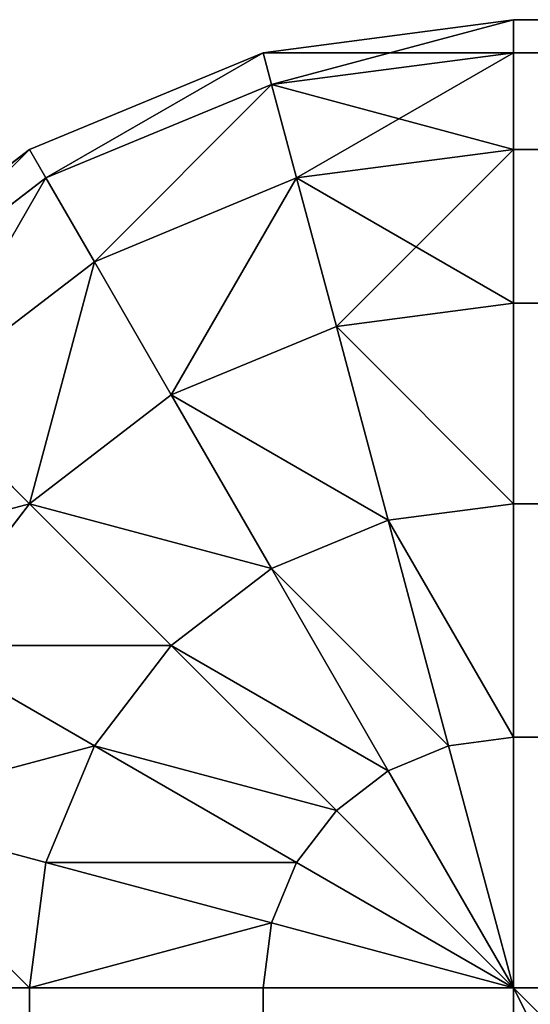
# Model space of a CAD drawing. Extents: x -11752 to -353, y -4855 to 2756.
# Drawn here: x -10037 to -10032, y 2546 to 2556 of the extents above; entities that cross this region are included whole.
import ezdxf

# ---------------------------------------------------------------- set-up
doc = ezdxf.new("R2010")
doc.units = 0
doc.header["$LTSCALE"] = 25.4
doc.layers.get('0').update_dxf_attribs({"color": 13, "linetype": 'CONTINUOUS'})

# ---------------------------------------------------------------- blocks, each defined once
blk = doc.blocks.new('GROUP_17')
at = {"color": 23}
for p, q in [((2190, 1105, 1088.66), (2190, 1107.071, 1087.071)), ((2190, 1105, 1.34), (2190, 1107.071, 2.929)), ((2190, 1105, 1088.66), (2190, 1107.071, 1087.071)), ((2190, 1105, 1.34), (2190, 1107.071, 2.929)), ((2197.071, 1107.071, 1080), (2198.66, 1105, 1080)), ((2197.071, 1107.071, 10), (2198.66, 1105, 10)), ((2197.071, 1107.071, 1080), (2198.66, 1105, 1080)), ((2197.071, 1107.071, 10), (2198.66, 1105, 10)), ((2191.83, 1106.83, 1087.071), (2191.294, 1104.83, 1088.66)), ((2191.83, 1106.83, 1087.071), (2191.294, 1104.83, 1088.66)), ((2191.83, 1106.83, 2.929), (2191.294, 1104.83, 1.34)), ((2191.83, 1106.83, 2.929), (2191.294, 1104.83, 1.34)), ((2196.83, 1106.83, 1082.588), (2198.365, 1104.83, 1082.588)), ((2196.83, 1106.83, 1082.588), (2198.365, 1104.83, 1082.588)), ((2196.83, 1106.83, 7.412), (2198.365, 1104.83, 7.412)), ((2196.83, 1106.83, 7.412), (2198.365, 1104.83, 7.412)), ((2193.536, 1106.124, 1087.071), (2192.5, 1104.33, 1088.66)), ((2193.536, 1106.124, 1087.071), (2192.5, 1104.33, 1088.66)), ((2193.536, 1106.124, 2.929), (2192.5, 1104.33, 1.34)), ((2193.536, 1106.124, 2.929), (2192.5, 1104.33, 1.34)), ((2193.536, 1106.124, 1087.071), (2195, 1105, 1087.071)), ((2193.536, 1106.124, 1087.071), (2195, 1105, 1087.071)), ((2193.536, 1106.124, 2.929), (2195, 1105, 2.929)), ((2193.536, 1106.124, 2.929), (2195, 1105, 2.929)), ((2196.124, 1106.124, 1085), (2195, 1105, 1087.071)), ((2196.124, 1106.124, 1085), (2195, 1105, 1087.071)), ((2196.124, 1106.124, 5), (2195, 1105, 2.929)), ((2196.124, 1106.124, 5), (2195, 1105, 2.929)), ((2196.124, 1106.124, 1085), (2197.5, 1104.33, 1085)), ((2196.124, 1106.124, 1085), (2197.5, 1104.33, 1085)), ((2196.124, 1106.124, 5), (2197.5, 1104.33, 5)), ((2196.124, 1106.124, 5), (2197.5, 1104.33, 5)), ((2190, 1105, 1088.66), (10, 1105, 1088.66)), ((2190, 1105, 1088.66), (10, 1105, 1088.66)), ((2190, 1105, 1.34), (10, 1105, 1.34)), ((2190, 1105, 1.34), (10, 1105, 1.34)), ((2190, 1102.588, 1089.659), (2190, 1105, 1088.66)), ((2190, 1102.588, 0.341), (2190, 1105, 1.34)), ((2190, 1102.588, 1089.659), (2190, 1105, 1088.66)), ((2190, 1105, 1088.66), (2191.294, 1104.83, 1088.66)), ((2190, 1105, 1088.66), (2191.294, 1104.83, 1088.66)), ((2190, 1102.588, 0.341), (2190, 1105, 1.34)), ((2190, 1105, 1.34), (2191.294, 1104.83, 1.34)), ((2190, 1105, 1.34), (2191.294, 1104.83, 1.34)), ((2195, 1105, 1087.071), (2193.536, 1103.536, 1088.66)), ((2195, 1105, 1087.071), (2193.536, 1103.536, 1088.66)), ((2195, 1105, 2.929), (2193.536, 1103.536, 1.34)), ((2195, 1105, 2.929), (2193.536, 1103.536, 1.34)), ((2195, 1105, 1087.071), (2196.124, 1103.536, 1087.071)), ((2195, 1105, 1087.071), (2196.124, 1103.536, 1087.071)), ((2195, 1105, 2.929), (2196.124, 1103.536, 2.929)), ((2195, 1105, 2.929), (2196.124, 1103.536, 2.929)), ((2198.66, 1105, 1080), (2198.365, 1104.83, 1082.588)), ((2198.66, 1105, 1080), (2198.365, 1104.83, 1082.588)), ((2198.66, 1105, 10), (2198.365, 1104.83, 7.412)), ((2198.66, 1105, 10), (2198.365, 1104.83, 7.412)), ((2198.66, 1105, 1080), (2198.66, 1105, 10)), ((2198.66, 1105, 1080), (2199.659, 1102.588, 1080)), ((2198.66, 1105, 10), (2199.659, 1102.588, 10)), ((2198.66, 1105, 1080), (2198.66, 1105, 10)), ((2198.66, 1105, 1080), (2199.659, 1102.588, 1080)), ((2198.66, 1105, 10), (2199.659, 1102.588, 10)), ((2191.294, 1104.83, 1088.66), (2190.67, 1102.5, 1089.659)), ((2191.294, 1104.83, 1088.66), (2190.67, 1102.5, 1089.659)), ((2191.294, 1104.83, 1.34), (2190.67, 1102.5, 0.341)), ((2191.294, 1104.83, 1.34), (2190.67, 1102.5, 0.341)), ((2191.294, 1104.83, 1088.66), (2192.5, 1104.33, 1088.66)), ((2191.294, 1104.83, 1088.66), (2192.5, 1104.33, 1088.66)), ((2191.294, 1104.83, 1.34), (2192.5, 1104.33, 1.34)), ((2191.294, 1104.83, 1.34), (2192.5, 1104.33, 1.34)), ((2198.365, 1104.83, 1082.588), (2197.5, 1104.33, 1085)), ((2198.365, 1104.83, 1082.588), (2197.5, 1104.33, 1085)), ((2198.365, 1104.83, 7.412), (2197.5, 1104.33, 5)), ((2198.365, 1104.83, 7.412), (2197.5, 1104.33, 5)), ((2198.365, 1104.83, 1082.588), (2199.33, 1102.5, 1082.588)), ((2198.365, 1104.83, 1082.588), (2199.33, 1102.5, 1082.588)), ((2198.365, 1104.83, 7.412), (2199.33, 1102.5, 7.412)), ((2198.365, 1104.83, 7.412), (2199.33, 1102.5, 7.412)), ((2192.5, 1104.33, 1088.66), (2191.294, 1102.241, 1089.659)), ((2192.5, 1104.33, 1088.66), (2191.294, 1102.241, 1089.659)), ((2192.5, 1104.33, 1.34), (2191.294, 1102.241, 0.341)), ((2192.5, 1104.33, 1.34), (2191.294, 1102.241, 0.341)), ((2192.5, 1104.33, 1088.66), (2193.536, 1103.536, 1088.66)), ((2192.5, 1104.33, 1088.66), (2193.536, 1103.536, 1088.66)), ((2192.5, 1104.33, 1.34), (2193.536, 1103.536, 1.34)), ((2192.5, 1104.33, 1.34), (2193.536, 1103.536, 1.34)), ((2197.5, 1104.33, 1085), (2196.124, 1103.536, 1087.071)), ((2197.5, 1104.33, 1085), (2196.124, 1103.536, 1087.071)), ((2197.5, 1104.33, 5), (2196.124, 1103.536, 2.929)), ((2197.5, 1104.33, 5), (2196.124, 1103.536, 2.929)), ((2197.5, 1104.33, 1085), (2198.365, 1102.241, 1085)), ((2197.5, 1104.33, 1085), (2198.365, 1102.241, 1085)), ((2197.5, 1104.33, 5), (2198.365, 1102.241, 5)), ((2197.5, 1104.33, 5), (2198.365, 1102.241, 5)), ((2193.536, 1103.536, 1088.66), (2191.83, 1101.83, 1089.659)), ((2193.536, 1103.536, 1088.66), (2191.83, 1101.83, 1089.659)), ((2193.536, 1103.536, 1.34), (2191.83, 1101.83, 0.341)), ((2193.536, 1103.536, 1.34), (2191.83, 1101.83, 0.341)), ((2193.536, 1103.536, 1088.66), (2194.33, 1102.5, 1088.66)), ((2193.536, 1103.536, 1088.66), (2194.33, 1102.5, 1088.66)), ((2193.536, 1103.536, 1.34), (2194.33, 1102.5, 1.34)), ((2193.536, 1103.536, 1.34), (2194.33, 1102.5, 1.34)), ((2196.124, 1103.536, 1087.071), (2194.33, 1102.5, 1088.66)), ((2196.124, 1103.536, 1087.071), (2194.33, 1102.5, 1088.66)), ((2196.124, 1103.536, 2.929), (2194.33, 1102.5, 1.34)), ((2196.124, 1103.536, 2.929), (2194.33, 1102.5, 1.34)), ((2196.124, 1103.536, 1087.071), (2196.83, 1101.83, 1087.071)), ((2196.124, 1103.536, 1087.071), (2196.83, 1101.83, 1087.071)), ((2196.124, 1103.536, 2.929), (2196.83, 1101.83, 2.929)), ((2196.124, 1103.536, 2.929), (2196.83, 1101.83, 2.929)), ((2190, 1102.588, 0.341), (10, 1102.588, 0.341)), ((2190, 1102.588, 1089.659), (10, 1102.588, 1089.659)), ((2190, 1102.588, 1089.659), (10, 1102.588, 1089.659)), ((2190, 1102.588, 0.341), (10, 1102.588, 0.341)), ((2190, 1100), (2190, 1102.588, 0.341)), ((2190, 1100, 1090), (2190, 1102.588, 1089.659)), ((2190, 1100, 1090), (2190, 1102.588, 1089.659)), ((2190, 1102.588, 1089.659), (2190.67, 1102.5, 1089.659)), ((2190, 1102.588, 1089.659), (2190.67, 1102.5, 1089.659)), ((2190, 1100), (2190, 1102.588, 0.341)), ((2190, 1102.588, 0.341), (2190.67, 1102.5, 0.341)), ((2190, 1102.588, 0.341), (2190.67, 1102.5, 0.341)), ((2199.659, 1102.588, 1080), (2199.33, 1102.5, 1082.588)), ((2199.659, 1102.588, 1080), (2199.33, 1102.5, 1082.588)), ((2199.659, 1102.588, 10), (2199.33, 1102.5, 7.412)), ((2199.659, 1102.588, 10), (2199.33, 1102.5, 7.412)), ((2199.659, 1102.588, 1080), (2199.659, 1102.588, 10)), ((2199.659, 1102.588, 1080), (2200, 1100, 1080)), ((2199.659, 1102.588, 10), (2200, 1100, 10)), ((2199.659, 1102.588, 1080), (2199.659, 1102.588, 10)), ((2199.659, 1102.588, 1080), (2200, 1100, 1080)), ((2199.659, 1102.588, 10), (2200, 1100, 10)), ((2190.67, 1102.5, 1089.659), (2190, 1100, 1090)), ((2190.67, 1102.5, 1089.659), (2190, 1100, 1090)), ((2190.67, 1102.5, 0.341), (2190, 1100)), ((2190.67, 1102.5, 0.341), (2190, 1100)), ((2190.67, 1102.5, 1089.659), (2191.294, 1102.241, 1089.659)), ((2190.67, 1102.5, 1089.659), (2191.294, 1102.241, 1089.659)), ((2190.67, 1102.5, 0.341), (2191.294, 1102.241, 0.341)), ((2190.67, 1102.5, 0.341), (2191.294, 1102.241, 0.341)), ((2194.33, 1102.5, 1088.66), (2192.241, 1101.294, 1089.659)), ((2194.33, 1102.5, 1088.66), (2192.241, 1101.294, 1089.659)), ((2194.33, 1102.5, 1.34), (2192.241, 1101.294, 0.341)), ((2194.33, 1102.5, 1.34), (2192.241, 1101.294, 0.341)), ((2194.33, 1102.5, 1088.66), (2194.83, 1101.294, 1088.66)), ((2194.33, 1102.5, 1088.66), (2194.83, 1101.294, 1088.66)), ((2194.33, 1102.5, 1.34), (2194.83, 1101.294, 1.34)), ((2194.33, 1102.5, 1.34), (2194.83, 1101.294, 1.34)), ((2199.33, 1102.5, 1082.588), (2198.365, 1102.241, 1085)), ((2199.33, 1102.5, 1082.588), (2198.365, 1102.241, 1085)), ((2199.33, 1102.5, 7.412), (2198.365, 1102.241, 5)), ((2199.33, 1102.5, 7.412), (2198.365, 1102.241, 5)), ((2199.33, 1102.5, 1082.588), (2199.659, 1100, 1082.588)), ((2199.33, 1102.5, 1082.588), (2199.659, 1100, 1082.588)), ((2199.33, 1102.5, 7.412), (2199.659, 1100, 7.412)), ((2199.33, 1102.5, 7.412), (2199.659, 1100, 7.412)), ((2191.294, 1102.241, 1089.659), (2190, 1100, 1090)), ((2191.294, 1102.241, 1089.659), (2190, 1100, 1090)), ((2191.294, 1102.241, 0.341), (2190, 1100)), ((2191.294, 1102.241, 0.341), (2190, 1100)), ((2191.294, 1102.241, 1089.659), (2191.83, 1101.83, 1089.659)), ((2191.294, 1102.241, 1089.659), (2191.83, 1101.83, 1089.659)), ((2191.294, 1102.241, 0.341), (2191.83, 1101.83, 0.341)), ((2191.294, 1102.241, 0.341), (2191.83, 1101.83, 0.341)), ((2198.365, 1102.241, 1085), (2196.83, 1101.83, 1087.071)), ((2198.365, 1102.241, 1085), (2196.83, 1101.83, 1087.071)), ((2198.365, 1102.241, 5), (2196.83, 1101.83, 2.929)), ((2198.365, 1102.241, 5), (2196.83, 1101.83, 2.929)), ((2198.365, 1102.241, 1085), (2198.66, 1100, 1085)), ((2198.365, 1102.241, 1085), (2198.66, 1100, 1085)), ((2198.365, 1102.241, 5), (2198.66, 1100, 5)), ((2198.365, 1102.241, 5), (2198.66, 1100, 5)), ((2191.83, 1101.83, 1089.659), (2190, 1100, 1090)), ((2191.83, 1101.83, 1089.659), (2190, 1100, 1090)), ((2191.83, 1101.83, 0.341), (2190, 1100)), ((2191.83, 1101.83, 0.341), (2190, 1100)), ((2191.83, 1101.83, 1089.659), (2192.241, 1101.294, 1089.659)), ((2191.83, 1101.83, 1089.659), (2192.241, 1101.294, 1089.659)), ((2191.83, 1101.83, 0.341), (2192.241, 1101.294, 0.341)), ((2191.83, 1101.83, 0.341), (2192.241, 1101.294, 0.341)), ((2196.83, 1101.83, 1087.071), (2194.83, 1101.294, 1088.66)), ((2196.83, 1101.83, 1087.071), (2194.83, 1101.294, 1088.66)), ((2196.83, 1101.83, 2.929), (2194.83, 1101.294, 1.34)), ((2196.83, 1101.83, 2.929), (2194.83, 1101.294, 1.34)), ((2196.83, 1101.83, 1087.071), (2197.071, 1100, 1087.071)), ((2196.83, 1101.83, 1087.071), (2197.071, 1100, 1087.071)), ((2196.83, 1101.83, 2.929), (2197.071, 1100, 2.929)), ((2196.83, 1101.83, 2.929), (2197.071, 1100, 2.929)), ((2192.241, 1101.294, 1089.659), (2190, 1100, 1090)), ((2192.241, 1101.294, 1089.659), (2190, 1100, 1090)), ((2192.241, 1101.294, 0.341), (2190, 1100)), ((2192.241, 1101.294, 0.341), (2190, 1100)), ((2192.241, 1101.294, 1089.659), (2192.5, 1100.67, 1089.659)), ((2192.241, 1101.294, 1089.659), (2192.5, 1100.67, 1089.659)), ((2192.241, 1101.294, 0.341), (2192.5, 1100.67, 0.341)), ((2192.241, 1101.294, 0.341), (2192.5, 1100.67, 0.341)), ((2194.83, 1101.294, 1088.66), (2192.5, 1100.67, 1089.659)), ((2194.83, 1101.294, 1088.66), (2192.5, 1100.67, 1089.659)), ((2194.83, 1101.294, 1.34), (2192.5, 1100.67, 0.341)), ((2194.83, 1101.294, 1.34), (2192.5, 1100.67, 0.341)), ((2194.83, 1101.294, 1088.66), (2195, 1100, 1088.66)), ((2194.83, 1101.294, 1088.66), (2195, 1100, 1088.66)), ((2194.83, 1101.294, 1.34), (2195, 1100, 1.34)), ((2194.83, 1101.294, 1.34), (2195, 1100, 1.34)), ((2192.5, 1100.67, 1089.659), (2190, 1100, 1090)), ((2192.5, 1100.67, 1089.659), (2190, 1100, 1090)), ((2192.5, 1100.67, 0.341), (2190, 1100)), ((2192.5, 1100.67, 0.341), (2190, 1100)), ((2192.5, 1100.67, 1089.659), (2192.588, 1100, 1089.659)), ((2192.5, 1100.67, 1089.659), (2192.588, 1100, 1089.659)), ((2192.5, 1100.67, 0.341), (2192.588, 1100, 0.341)), ((2192.5, 1100.67, 0.341), (2192.588, 1100, 0.341)), ((10, 1100, 1090), (2190, 1100, 1090)), ((10, 1100), (2190, 1100)), ((10, 1100), (2190, 1100)), ((10, 1100, 1090), (2190, 1100, 1090)), ((2190, 1100, 1090), (2190, 750, 1090)), ((2190, 10), (2190, 1100)), ((2190, 1100, 1090), (2190, 750, 1090)), ((2192.588, 1100, 1089.659), (2190, 1100, 1090)), ((2190, 10), (2190, 1100)), ((2192.588, 1100, 0.341), (2190, 1100)), ((2192.588, 1100, 1089.659), (2190, 1100, 1090)), ((2192.588, 1100, 0.341), (2190, 1100)), ((2192.588, 750, 1089.659), (2192.588, 1100, 1089.659)), ((2195, 1100, 1088.66), (2192.588, 1100, 1089.659)), ((2192.588, 750, 1089.659), (2192.588, 1100, 1089.659)), ((2192.588, 1100, 0.341), (2192.588, 10, 0.341)), ((2192.588, 1100, 0.341), (2192.588, 10, 0.341)), ((2195, 1100, 1.34), (2192.588, 1100, 0.341)), ((2195, 1100, 1088.66), (2192.588, 1100, 1089.659)), ((2195, 1100, 1.34), (2192.588, 1100, 0.341)), ((2195, 750, 1088.66), (2195, 1100, 1088.66)), ((2197.071, 1100, 1087.071), (2195, 1100, 1088.66)), ((2195, 750, 1088.66), (2195, 1100, 1088.66)), ((2195, 1100, 1.34), (2195, 10, 1.34)), ((2195, 1100, 1.34), (2195, 10, 1.34)), ((2197.071, 1100, 2.929), (2195, 1100, 1.34)), ((2197.071, 1100, 1087.071), (2195, 1100, 1088.66)), ((2197.071, 1100, 2.929), (2195, 1100, 1.34)), ((2197.071, 750, 1087.071), (2197.071, 1100, 1087.071)), ((2198.66, 1100, 1085), (2197.071, 1100, 1087.071)), ((2197.071, 750, 1087.071), (2197.071, 1100, 1087.071)), ((2197.071, 1100, 2.929), (2197.071, 10, 2.929)), ((2197.071, 1100, 2.929), (2197.071, 10, 2.929)), ((2198.66, 1100, 5), (2197.071, 1100, 2.929)), ((2198.66, 1100, 1085), (2197.071, 1100, 1087.071)), ((2198.66, 1100, 5), (2197.071, 1100, 2.929)), ((2198.66, 750, 1085), (2198.66, 1100, 1085)), ((2198.66, 750, 1085), (2198.66, 1100, 1085)), ((2199.659, 1100, 1082.588), (2198.66, 1100, 1085)), ((2198.66, 1100, 5), (2198.66, 10, 5)), ((2198.66, 1100, 5), (2198.66, 10, 5)), ((2199.659, 1100, 7.412), (2198.66, 1100, 5)), ((2199.659, 1100, 1082.588), (2198.66, 1100, 1085)), ((2199.659, 1100, 7.412), (2198.66, 1100, 5)), ((2199.659, 750, 1082.588), (2199.659, 1100, 1082.588)), ((2199.659, 750, 1082.588), (2199.659, 1100, 1082.588)), ((2200, 1100, 1080), (2199.659, 1100, 1082.588)), ((2199.659, 1100, 7.412), (2199.659, 10, 7.412)), ((2199.659, 1100, 7.412), (2199.659, 10, 7.412)), ((2200, 1100, 10), (2199.659, 1100, 7.412)), ((2200, 1100, 1080), (2199.659, 1100, 1082.588)), ((2200, 1100, 10), (2199.659, 1100, 7.412)), ((2200, 1100, 1080), (2200, 1100, 10)), ((2200, 750, 1080), (2200, 1100, 1080)), ((2200, 1100, 10), (2200, 10, 10)), ((2200, 1100, 1080), (2200, 1100, 10)), ((2200, 750, 1080), (2200, 1100, 1080)), ((2200, 1100, 10), (2200, 10, 10))]:
    blk.add_line(p, q, dxfattribs=at)
mesh = blk.add_polyface(dxfattribs=at)
corners = [(2193.536, 1106.124, 1087.071), (2196.124, 1106.124, 1085), (2194.33, 1107.5, 1085), (2195, 1105, 1087.071)]
mesh.append_faces([[corners[k] for k in face] for face in [(0, 1, 2), (1, 0, 3)]], dxfattribs={"vtx0": -1, "color": 23})
mesh = blk.add_polyface(dxfattribs=at)
corners = [(2194.33, 1107.5, 5), (2195, 1105, 2.929), (2193.536, 1106.124, 2.929), (2196.124, 1106.124, 5)]
mesh.append_faces([[corners[k] for k in face] for face in [(0, 1, 2), (1, 0, 3)]], dxfattribs={"vtx0": -1, "color": 23})
mesh = blk.add_polyface(dxfattribs=at)
corners = [(2190, 1105, 1088.66), (10, 1107.071, 1087.071), (10, 1105, 1088.66), (2190, 1107.071, 1087.071)]
mesh.append_faces([[corners[k] for k in face] for face in [(0, 1, 2), (1, 0, 3)]], dxfattribs={"vtx0": -1, "color": 23})
mesh = blk.add_polyface(dxfattribs=at)
corners = [(10, 1107.071, 2.929), (2190, 1105, 1.34), (10, 1105, 1.34), (2190, 1107.071, 2.929)]
mesh.append_faces([[corners[k] for k in face] for face in [(0, 1, 2), (1, 0, 3)]], dxfattribs={"vtx0": -1, "color": 23})
mesh = blk.add_polyface(dxfattribs=at)
corners = [(2190, 1105, 1088.66), (2191.83, 1106.83, 1087.071), (2190, 1107.071, 1087.071), (2191.294, 1104.83, 1088.66)]
mesh.append_faces([[corners[k] for k in face] for face in [(0, 1, 2), (1, 0, 3)]], dxfattribs={"vtx0": -1, "color": 23})
mesh = blk.add_polyface(dxfattribs=at)
corners = [(2191.83, 1106.83, 2.929), (2190, 1105, 1.34), (2190, 1107.071, 2.929), (2191.294, 1104.83, 1.34)]
mesh.append_faces([[corners[k] for k in face] for face in [(0, 1, 2), (1, 0, 3)]], dxfattribs={"vtx0": -1, "color": 23})
mesh = blk.add_polyface(dxfattribs=at)
corners = [(2198.66, 1105, 1080), (2196.83, 1106.83, 1082.588), (2198.365, 1104.83, 1082.588), (2197.071, 1107.071, 1080)]
mesh.append_faces([[corners[k] for k in face] for face in [(0, 1, 2), (1, 0, 3)]], dxfattribs={"vtx0": -1, "color": 23})
mesh = blk.add_polyface(dxfattribs=at)
corners = [(2196.83, 1106.83, 7.412), (2198.66, 1105, 10), (2198.365, 1104.83, 7.412), (2197.071, 1107.071, 10)]
mesh.append_faces([[corners[k] for k in face] for face in [(0, 1, 2), (1, 0, 3)]], dxfattribs={"vtx0": -1, "color": 23})
mesh = blk.add_polyface(dxfattribs=at)
corners = [(2197.071, 1107.071, 10), (2198.66, 1105, 1080), (2198.66, 1105, 10), (2197.071, 1107.071, 1080)]
mesh.append_faces([[corners[k] for k in face] for face in [(0, 1, 2), (1, 0, 3)]], dxfattribs={"vtx0": -1, "color": 23})
mesh = blk.add_polyface(dxfattribs=at)
corners = [(2192.5, 1104.33, 1088.66), (2191.83, 1106.83, 1087.071), (2191.294, 1104.83, 1088.66), (2193.536, 1106.124, 1087.071)]
mesh.append_faces([[corners[k] for k in face] for face in [(0, 1, 2), (1, 0, 3)]], dxfattribs={"vtx0": -1, "color": 23})
mesh = blk.add_polyface(dxfattribs=at)
corners = [(2191.83, 1106.83, 2.929), (2192.5, 1104.33, 1.34), (2191.294, 1104.83, 1.34), (2193.536, 1106.124, 2.929)]
mesh.append_faces([[corners[k] for k in face] for face in [(0, 1, 2), (1, 0, 3)]], dxfattribs={"vtx0": -1, "color": 23})
mesh = blk.add_polyface(dxfattribs=at)
corners = [(2198.365, 1104.83, 1082.588), (2196.124, 1106.124, 1085), (2197.5, 1104.33, 1085), (2196.83, 1106.83, 1082.588)]
mesh.append_faces([[corners[k] for k in face] for face in [(0, 1, 2), (1, 0, 3)]], dxfattribs={"vtx0": -1, "color": 23})
mesh = blk.add_polyface(dxfattribs=at)
corners = [(2196.124, 1106.124, 5), (2198.365, 1104.83, 7.412), (2197.5, 1104.33, 5), (2196.83, 1106.83, 7.412)]
mesh.append_faces([[corners[k] for k in face] for face in [(0, 1, 2), (1, 0, 3)]], dxfattribs={"vtx0": -1, "color": 23})
mesh = blk.add_polyface(dxfattribs=at)
corners = [(2193.536, 1103.536, 1088.66), (2193.536, 1106.124, 1087.071), (2192.5, 1104.33, 1088.66), (2195, 1105, 1087.071)]
mesh.append_faces([[corners[k] for k in face] for face in [(0, 1, 2), (1, 0, 3)]], dxfattribs={"vtx0": -1, "color": 23})
mesh = blk.add_polyface(dxfattribs=at)
corners = [(2193.536, 1106.124, 2.929), (2193.536, 1103.536, 1.34), (2192.5, 1104.33, 1.34), (2195, 1105, 2.929)]
mesh.append_faces([[corners[k] for k in face] for face in [(0, 1, 2), (1, 0, 3)]], dxfattribs={"vtx0": -1, "color": 23})
mesh = blk.add_polyface(dxfattribs=at)
corners = [(2197.5, 1104.33, 1085), (2195, 1105, 1087.071), (2196.124, 1103.536, 1087.071), (2196.124, 1106.124, 1085)]
mesh.append_faces([[corners[k] for k in face] for face in [(0, 1, 2), (1, 0, 3)]], dxfattribs={"vtx0": -1, "color": 23})
mesh = blk.add_polyface(dxfattribs=at)
corners = [(2195, 1105, 2.929), (2197.5, 1104.33, 5), (2196.124, 1103.536, 2.929), (2196.124, 1106.124, 5)]
mesh.append_faces([[corners[k] for k in face] for face in [(0, 1, 2), (1, 0, 3)]], dxfattribs={"vtx0": -1, "color": 23})
mesh = blk.add_polyface(dxfattribs=at)
corners = [(10, 1102.588, 1089.659), (2190, 1105, 1088.66), (10, 1105, 1088.66), (2190, 1102.588, 1089.659)]
mesh.append_faces([[corners[k] for k in face] for face in [(0, 1, 2), (1, 0, 3)]], dxfattribs={"vtx0": -1, "color": 23})
mesh = blk.add_polyface(dxfattribs=at)
corners = [(2190, 1105, 1.34), (10, 1102.588, 0.341), (10, 1105, 1.34), (2190, 1102.588, 0.341)]
mesh.append_faces([[corners[k] for k in face] for face in [(0, 1, 2), (1, 0, 3)]], dxfattribs={"vtx0": -1, "color": 23})
mesh = blk.add_polyface(dxfattribs=at)
corners = [(2190.67, 1102.5, 1089.659), (2190, 1105, 1088.66), (2190, 1102.588, 1089.659), (2191.294, 1104.83, 1088.66)]
mesh.append_faces([[corners[k] for k in face] for face in [(0, 1, 2), (1, 0, 3)]], dxfattribs={"vtx0": -1, "color": 23})
mesh = blk.add_polyface(dxfattribs=at)
corners = [(2190, 1105, 1.34), (2190.67, 1102.5, 0.341), (2190, 1102.588, 0.341), (2191.294, 1104.83, 1.34)]
mesh.append_faces([[corners[k] for k in face] for face in [(0, 1, 2), (1, 0, 3)]], dxfattribs={"vtx0": -1, "color": 23})
mesh = blk.add_polyface(dxfattribs=at)
corners = [(2194.33, 1102.5, 1088.66), (2195, 1105, 1087.071), (2193.536, 1103.536, 1088.66), (2196.124, 1103.536, 1087.071)]
mesh.append_faces([[corners[k] for k in face] for face in [(0, 1, 2), (1, 0, 3)]], dxfattribs={"vtx0": -1, "color": 23})
mesh = blk.add_polyface(dxfattribs=at)
corners = [(2195, 1105, 2.929), (2194.33, 1102.5, 1.34), (2193.536, 1103.536, 1.34), (2196.124, 1103.536, 2.929)]
mesh.append_faces([[corners[k] for k in face] for face in [(0, 1, 2), (1, 0, 3)]], dxfattribs={"vtx0": -1, "color": 23})
mesh = blk.add_polyface(dxfattribs=at)
corners = [(2199.659, 1102.588, 1080), (2198.365, 1104.83, 1082.588), (2199.33, 1102.5, 1082.588), (2198.66, 1105, 1080)]
mesh.append_faces([[corners[k] for k in face] for face in [(0, 1, 2), (1, 0, 3)]], dxfattribs={"vtx0": -1, "color": 23})
mesh = blk.add_polyface(dxfattribs=at)
corners = [(2198.365, 1104.83, 7.412), (2199.659, 1102.588, 10), (2199.33, 1102.5, 7.412), (2198.66, 1105, 10)]
mesh.append_faces([[corners[k] for k in face] for face in [(0, 1, 2), (1, 0, 3)]], dxfattribs={"vtx0": -1, "color": 23})
mesh = blk.add_polyface(dxfattribs=at)
corners = [(2198.66, 1105, 10), (2199.659, 1102.588, 1080), (2199.659, 1102.588, 10), (2198.66, 1105, 1080)]
mesh.append_faces([[corners[k] for k in face] for face in [(0, 1, 2), (1, 0, 3)]], dxfattribs={"vtx0": -1, "color": 23})
mesh = blk.add_polyface(dxfattribs=at)
corners = [(2191.294, 1102.241, 1089.659), (2191.294, 1104.83, 1088.66), (2190.67, 1102.5, 1089.659), (2192.5, 1104.33, 1088.66)]
mesh.append_faces([[corners[k] for k in face] for face in [(0, 1, 2), (1, 0, 3)]], dxfattribs={"vtx0": -1, "color": 23})
mesh = blk.add_polyface(dxfattribs=at)
corners = [(2191.294, 1104.83, 1.34), (2191.294, 1102.241, 0.341), (2190.67, 1102.5, 0.341), (2192.5, 1104.33, 1.34)]
mesh.append_faces([[corners[k] for k in face] for face in [(0, 1, 2), (1, 0, 3)]], dxfattribs={"vtx0": -1, "color": 23})
mesh = blk.add_polyface(dxfattribs=at)
corners = [(2199.33, 1102.5, 1082.588), (2197.5, 1104.33, 1085), (2198.365, 1102.241, 1085), (2198.365, 1104.83, 1082.588)]
mesh.append_faces([[corners[k] for k in face] for face in [(0, 1, 2), (1, 0, 3)]], dxfattribs={"vtx0": -1, "color": 23})
mesh = blk.add_polyface(dxfattribs=at)
corners = [(2197.5, 1104.33, 5), (2199.33, 1102.5, 7.412), (2198.365, 1102.241, 5), (2198.365, 1104.83, 7.412)]
mesh.append_faces([[corners[k] for k in face] for face in [(0, 1, 2), (1, 0, 3)]], dxfattribs={"vtx0": -1, "color": 23})
mesh = blk.add_polyface(dxfattribs=at)
corners = [(2191.83, 1101.83, 1089.659), (2192.5, 1104.33, 1088.66), (2191.294, 1102.241, 1089.659), (2193.536, 1103.536, 1088.66)]
mesh.append_faces([[corners[k] for k in face] for face in [(0, 1, 2), (1, 0, 3)]], dxfattribs={"vtx0": -1, "color": 23})
mesh = blk.add_polyface(dxfattribs=at)
corners = [(2192.5, 1104.33, 1.34), (2191.83, 1101.83, 0.341), (2191.294, 1102.241, 0.341), (2193.536, 1103.536, 1.34)]
mesh.append_faces([[corners[k] for k in face] for face in [(0, 1, 2), (1, 0, 3)]], dxfattribs={"vtx0": -1, "color": 23})
mesh = blk.add_polyface(dxfattribs=at)
corners = [(2198.365, 1102.241, 1085), (2196.124, 1103.536, 1087.071), (2196.83, 1101.83, 1087.071), (2197.5, 1104.33, 1085)]
mesh.append_faces([[corners[k] for k in face] for face in [(0, 1, 2), (1, 0, 3)]], dxfattribs={"vtx0": -1, "color": 23})
mesh = blk.add_polyface(dxfattribs=at)
corners = [(2196.124, 1103.536, 2.929), (2198.365, 1102.241, 5), (2196.83, 1101.83, 2.929), (2197.5, 1104.33, 5)]
mesh.append_faces([[corners[k] for k in face] for face in [(0, 1, 2), (1, 0, 3)]], dxfattribs={"vtx0": -1, "color": 23})
mesh = blk.add_polyface(dxfattribs=at)
corners = [(2192.241, 1101.294, 1089.659), (2193.536, 1103.536, 1088.66), (2191.83, 1101.83, 1089.659), (2194.33, 1102.5, 1088.66)]
mesh.append_faces([[corners[k] for k in face] for face in [(0, 1, 2), (1, 0, 3)]], dxfattribs={"vtx0": -1, "color": 23})
mesh = blk.add_polyface(dxfattribs=at)
corners = [(2193.536, 1103.536, 1.34), (2192.241, 1101.294, 0.341), (2191.83, 1101.83, 0.341), (2194.33, 1102.5, 1.34)]
mesh.append_faces([[corners[k] for k in face] for face in [(0, 1, 2), (1, 0, 3)]], dxfattribs={"vtx0": -1, "color": 23})
mesh = blk.add_polyface(dxfattribs=at)
corners = [(2194.83, 1101.294, 1088.66), (2196.124, 1103.536, 1087.071), (2194.33, 1102.5, 1088.66), (2196.83, 1101.83, 1087.071)]
mesh.append_faces([[corners[k] for k in face] for face in [(0, 1, 2), (1, 0, 3)]], dxfattribs={"vtx0": -1, "color": 23})
mesh = blk.add_polyface(dxfattribs=at)
corners = [(2196.124, 1103.536, 2.929), (2194.83, 1101.294, 1.34), (2194.33, 1102.5, 1.34), (2196.83, 1101.83, 2.929)]
mesh.append_faces([[corners[k] for k in face] for face in [(0, 1, 2), (1, 0, 3)]], dxfattribs={"vtx0": -1, "color": 23})
mesh = blk.add_polyface(dxfattribs=at)
corners = [(2190, 1102.588, 0.341), (10, 1100), (10, 1102.588, 0.341), (2190, 1100)]
mesh.append_faces([[corners[k] for k in face] for face in [(0, 1, 2), (1, 0, 3)]], dxfattribs={"vtx0": -1, "color": 23})
mesh = blk.add_polyface(dxfattribs=at)
corners = [(2190, 1100, 1090), (10, 1102.588, 1089.659), (10, 1100, 1090), (2190, 1102.588, 1089.659)]
mesh.append_faces([[corners[k] for k in face] for face in [(0, 1, 2), (1, 0, 3)]], dxfattribs={"vtx0": -1, "color": 23})
mesh = blk.add_polyface(dxfattribs=at)
corners = [(2190.67, 1102.5, 1089.659), (2190, 1102.588, 1089.659), (2190, 1100, 1090)]
mesh.append_faces([[corners[k] for k in face] for face in [(0, 1, 2)]], dxfattribs={"color": 23})
mesh = blk.add_polyface(dxfattribs=at)
corners = [(2190.67, 1102.5, 0.341), (2190, 1100), (2190, 1102.588, 0.341)]
mesh.append_faces([[corners[k] for k in face] for face in [(0, 1, 2)]], dxfattribs={"color": 23})
mesh = blk.add_polyface(dxfattribs=at)
corners = [(2199.659, 1102.588, 1080), (2199.659, 1100, 1082.588), (2200, 1100, 1080), (2199.33, 1102.5, 1082.588)]
mesh.append_faces([[corners[k] for k in face] for face in [(0, 1, 2), (1, 0, 3)]], dxfattribs={"vtx0": -1, "color": 23})
mesh = blk.add_polyface(dxfattribs=at)
corners = [(2199.33, 1102.5, 7.412), (2200, 1100, 10), (2199.659, 1100, 7.412), (2199.659, 1102.588, 10)]
mesh.append_faces([[corners[k] for k in face] for face in [(0, 1, 2), (1, 0, 3)]], dxfattribs={"vtx0": -1, "color": 23})
mesh = blk.add_polyface(dxfattribs=at)
corners = [(2199.659, 1102.588, 10), (2200, 1100, 1080), (2200, 1100, 10), (2199.659, 1102.588, 1080)]
mesh.append_faces([[corners[k] for k in face] for face in [(0, 1, 2), (1, 0, 3)]], dxfattribs={"vtx0": -1, "color": 23})
mesh = blk.add_polyface(dxfattribs=at)
corners = [(2191.294, 1102.241, 1089.659), (2190.67, 1102.5, 1089.659), (2190, 1100, 1090)]
mesh.append_faces([[corners[k] for k in face] for face in [(0, 1, 2)]], dxfattribs={"color": 23})
mesh = blk.add_polyface(dxfattribs=at)
corners = [(2191.294, 1102.241, 0.341), (2190, 1100), (2190.67, 1102.5, 0.341)]
mesh.append_faces([[corners[k] for k in face] for face in [(0, 1, 2)]], dxfattribs={"color": 23})
mesh = blk.add_polyface(dxfattribs=at)
corners = [(2192.5, 1100.67, 1089.659), (2194.33, 1102.5, 1088.66), (2192.241, 1101.294, 1089.659), (2194.83, 1101.294, 1088.66)]
mesh.append_faces([[corners[k] for k in face] for face in [(0, 1, 2), (1, 0, 3)]], dxfattribs={"vtx0": -1, "color": 23})
mesh = blk.add_polyface(dxfattribs=at)
corners = [(2194.33, 1102.5, 1.34), (2192.5, 1100.67, 0.341), (2192.241, 1101.294, 0.341), (2194.83, 1101.294, 1.34)]
mesh.append_faces([[corners[k] for k in face] for face in [(0, 1, 2), (1, 0, 3)]], dxfattribs={"vtx0": -1, "color": 23})
mesh = blk.add_polyface(dxfattribs=at)
corners = [(2199.33, 1102.5, 1082.588), (2198.66, 1100, 1085), (2199.659, 1100, 1082.588), (2198.365, 1102.241, 1085)]
mesh.append_faces([[corners[k] for k in face] for face in [(0, 1, 2), (1, 0, 3)]], dxfattribs={"vtx0": -1, "color": 23})
mesh = blk.add_polyface(dxfattribs=at)
corners = [(2198.365, 1102.241, 5), (2199.659, 1100, 7.412), (2198.66, 1100, 5), (2199.33, 1102.5, 7.412)]
mesh.append_faces([[corners[k] for k in face] for face in [(0, 1, 2), (1, 0, 3)]], dxfattribs={"vtx0": -1, "color": 23})
mesh = blk.add_polyface(dxfattribs=at)
corners = [(2191.83, 1101.83, 1089.659), (2191.294, 1102.241, 1089.659), (2190, 1100, 1090)]
mesh.append_faces([[corners[k] for k in face] for face in [(0, 1, 2)]], dxfattribs={"color": 23})
mesh = blk.add_polyface(dxfattribs=at)
corners = [(2191.83, 1101.83, 0.341), (2190, 1100), (2191.294, 1102.241, 0.341)]
mesh.append_faces([[corners[k] for k in face] for face in [(0, 1, 2)]], dxfattribs={"color": 23})
mesh = blk.add_polyface(dxfattribs=at)
corners = [(2198.365, 1102.241, 1085), (2197.071, 1100, 1087.071), (2198.66, 1100, 1085), (2196.83, 1101.83, 1087.071)]
mesh.append_faces([[corners[k] for k in face] for face in [(0, 1, 2), (1, 0, 3)]], dxfattribs={"vtx0": -1, "color": 23})
mesh = blk.add_polyface(dxfattribs=at)
corners = [(2196.83, 1101.83, 2.929), (2198.66, 1100, 5), (2197.071, 1100, 2.929), (2198.365, 1102.241, 5)]
mesh.append_faces([[corners[k] for k in face] for face in [(0, 1, 2), (1, 0, 3)]], dxfattribs={"vtx0": -1, "color": 23})
mesh = blk.add_polyface(dxfattribs=at)
corners = [(2192.241, 1101.294, 1089.659), (2191.83, 1101.83, 1089.659), (2190, 1100, 1090)]
mesh.append_faces([[corners[k] for k in face] for face in [(0, 1, 2)]], dxfattribs={"color": 23})
mesh = blk.add_polyface(dxfattribs=at)
corners = [(2192.241, 1101.294, 0.341), (2190, 1100), (2191.83, 1101.83, 0.341)]
mesh.append_faces([[corners[k] for k in face] for face in [(0, 1, 2)]], dxfattribs={"color": 23})
mesh = blk.add_polyface(dxfattribs=at)
corners = [(2195, 1100, 1088.66), (2196.83, 1101.83, 1087.071), (2194.83, 1101.294, 1088.66), (2197.071, 1100, 1087.071)]
mesh.append_faces([[corners[k] for k in face] for face in [(0, 1, 2), (1, 0, 3)]], dxfattribs={"vtx0": -1, "color": 23})
mesh = blk.add_polyface(dxfattribs=at)
corners = [(2196.83, 1101.83, 2.929), (2195, 1100, 1.34), (2194.83, 1101.294, 1.34), (2197.071, 1100, 2.929)]
mesh.append_faces([[corners[k] for k in face] for face in [(0, 1, 2), (1, 0, 3)]], dxfattribs={"vtx0": -1, "color": 23})
mesh = blk.add_polyface(dxfattribs=at)
corners = [(2192.5, 1100.67, 1089.659), (2192.241, 1101.294, 1089.659), (2190, 1100, 1090)]
mesh.append_faces([[corners[k] for k in face] for face in [(0, 1, 2)]], dxfattribs={"color": 23})
mesh = blk.add_polyface(dxfattribs=at)
corners = [(2192.5, 1100.67, 0.341), (2190, 1100), (2192.241, 1101.294, 0.341)]
mesh.append_faces([[corners[k] for k in face] for face in [(0, 1, 2)]], dxfattribs={"color": 23})
mesh = blk.add_polyface(dxfattribs=at)
corners = [(2192.588, 1100, 1089.659), (2194.83, 1101.294, 1088.66), (2192.5, 1100.67, 1089.659), (2195, 1100, 1088.66)]
mesh.append_faces([[corners[k] for k in face] for face in [(0, 1, 2), (1, 0, 3)]], dxfattribs={"vtx0": -1, "color": 23})
mesh = blk.add_polyface(dxfattribs=at)
corners = [(2194.83, 1101.294, 1.34), (2192.588, 1100, 0.341), (2192.5, 1100.67, 0.341), (2195, 1100, 1.34)]
mesh.append_faces([[corners[k] for k in face] for face in [(0, 1, 2), (1, 0, 3)]], dxfattribs={"vtx0": -1, "color": 23})
mesh = blk.add_polyface(dxfattribs=at)
corners = [(2192.588, 1100, 1089.659), (2192.5, 1100.67, 1089.659), (2190, 1100, 1090)]
mesh.append_faces([[corners[k] for k in face] for face in [(0, 1, 2)]], dxfattribs={"color": 23})
mesh = blk.add_polyface(dxfattribs=at)
corners = [(2192.588, 1100, 0.341), (2190, 1100), (2192.5, 1100.67, 0.341)]
mesh.append_faces([[corners[k] for k in face] for face in [(0, 1, 2)]], dxfattribs={"color": 23})
mesh = blk.add_polyface(dxfattribs=at)
corners = [(2190, 750, 1090), (10, 1100, 1090), (10, 750, 1090), (2190, 1100, 1090)]
mesh.append_faces([[corners[k] for k in face] for face in [(0, 1, 2), (1, 0, 3)]], dxfattribs={"vtx0": -1, "color": 23})
mesh = blk.add_polyface(dxfattribs=at)
corners = [(2190, 1100), (10, 10), (10, 1100), (2190, 10)]
mesh.append_faces([[corners[k] for k in face] for face in [(0, 1, 2), (1, 0, 3)]], dxfattribs={"vtx0": -1, "color": 23})
mesh = blk.add_polyface(dxfattribs=at)
corners = [(2190, 750, 1090), (2192.588, 1100, 1089.659), (2190, 1100, 1090), (2192.588, 750, 1089.659)]
mesh.append_faces([[corners[k] for k in face] for face in [(0, 1, 2), (1, 0, 3)]], dxfattribs={"vtx0": -1, "color": 23})
mesh = blk.add_polyface(dxfattribs=at)
corners = [(2192.588, 1100, 0.341), (2190, 10), (2190, 1100), (2192.588, 10, 0.341)]
mesh.append_faces([[corners[k] for k in face] for face in [(0, 1, 2), (1, 0, 3)]], dxfattribs={"vtx0": -1, "color": 23})
mesh = blk.add_polyface(dxfattribs=at)
corners = [(2192.588, 750, 1089.659), (2195, 1100, 1088.66), (2192.588, 1100, 1089.659), (2195, 750, 1088.66)]
mesh.append_faces([[corners[k] for k in face] for face in [(0, 1, 2), (1, 0, 3)]], dxfattribs={"vtx0": -1, "color": 23})
mesh = blk.add_polyface(dxfattribs=at)
corners = [(2195, 1100, 1.34), (2192.588, 10, 0.341), (2192.588, 1100, 0.341), (2195, 10, 1.34)]
mesh.append_faces([[corners[k] for k in face] for face in [(0, 1, 2), (1, 0, 3)]], dxfattribs={"vtx0": -1, "color": 23})
mesh = blk.add_polyface(dxfattribs=at)
corners = [(2195, 750, 1088.66), (2197.071, 1100, 1087.071), (2195, 1100, 1088.66), (2197.071, 750, 1087.071)]
mesh.append_faces([[corners[k] for k in face] for face in [(0, 1, 2), (1, 0, 3)]], dxfattribs={"vtx0": -1, "color": 23})
mesh = blk.add_polyface(dxfattribs=at)
corners = [(2195, 1100, 1.34), (2197.071, 10, 2.929), (2195, 10, 1.34), (2197.071, 1100, 2.929)]
mesh.append_faces([[corners[k] for k in face] for face in [(0, 1, 2), (1, 0, 3)]], dxfattribs={"vtx0": -1, "color": 23})
mesh = blk.add_polyface(dxfattribs=at)
corners = [(2198.66, 1100, 1085), (2197.071, 750, 1087.071), (2198.66, 750, 1085), (2197.071, 1100, 1087.071)]
mesh.append_faces([[corners[k] for k in face] for face in [(0, 1, 2), (1, 0, 3)]], dxfattribs={"vtx0": -1, "color": 23})
mesh = blk.add_polyface(dxfattribs=at)
corners = [(2197.071, 10, 2.929), (2198.66, 1100, 5), (2198.66, 10, 5), (2197.071, 1100, 2.929)]
mesh.append_faces([[corners[k] for k in face] for face in [(0, 1, 2), (1, 0, 3)]], dxfattribs={"vtx0": -1, "color": 23})
mesh = blk.add_polyface(dxfattribs=at)
corners = [(2199.659, 1100, 1082.588), (2198.66, 750, 1085), (2199.659, 750, 1082.588), (2198.66, 1100, 1085)]
mesh.append_faces([[corners[k] for k in face] for face in [(0, 1, 2), (1, 0, 3)]], dxfattribs={"vtx0": -1, "color": 23})
mesh = blk.add_polyface(dxfattribs=at)
corners = [(2198.66, 10, 5), (2199.659, 1100, 7.412), (2199.659, 10, 7.412), (2198.66, 1100, 5)]
mesh.append_faces([[corners[k] for k in face] for face in [(0, 1, 2), (1, 0, 3)]], dxfattribs={"vtx0": -1, "color": 23})
mesh = blk.add_polyface(dxfattribs=at)
corners = [(2200, 1100, 1080), (2199.659, 750, 1082.588), (2200, 750, 1080), (2199.659, 1100, 1082.588)]
mesh.append_faces([[corners[k] for k in face] for face in [(0, 1, 2), (1, 0, 3)]], dxfattribs={"vtx0": -1, "color": 23})
mesh = blk.add_polyface(dxfattribs=at)
corners = [(2199.659, 1100, 7.412), (2200, 10, 10), (2199.659, 10, 7.412), (2200, 1100, 10)]
mesh.append_faces([[corners[k] for k in face] for face in [(0, 1, 2), (1, 0, 3)]], dxfattribs={"vtx0": -1, "color": 23})
mesh = blk.add_polyface(dxfattribs=at)
corners = [(2200, 1100, 10), (2200, 10, 340), (2200, 10, 10), (2200, 380, 340), (2200, 380, 710), (2200, 750, 710), (2200, 750, 1080), (2200, 1100, 1080)]
mesh.append_faces([[corners[k] for k in face] for face in [(0, 1, 2), (6, 0, 7)]], dxfattribs={"vtx0": -1, "color": 23})
mesh.append_faces([[corners[k] for k in face] for face in [(1, 0, 3), (3, 0, 4), (4, 0, 5), (5, 0, 6)]], dxfattribs={"vtx0": -1, "vtx1": -1, "color": 23})
blk = doc.blocks.new('GROUP_7')
at = {"color": 0}
for p, q in [((0, 100), (100, 100)), ((0, 100, 20), (100, 100, 20)), ((0, 100, 20), (100, 100, 20)), ((0, 100), (100, 100)), ((100, 100), (100, 100, 20)), ((100, 100, 20), (100, 0, 20)), ((100, 100), (100, 0)), ((100, 100), (100, 100, 20)), ((100, 100, 20), (100, 0, 20)), ((100, 100), (100, 0))]:
    blk.add_line(p, q, dxfattribs=at)
mesh = blk.add_polyface(dxfattribs=at)
corners = [(0, 100, 20), (100, 100), (0, 100), (100, 100, 20)]
mesh.append_faces([[corners[k] for k in face] for face in [(0, 1, 2), (1, 0, 3)]], dxfattribs={"vtx0": -1, "color": 0})
mesh = blk.add_polyface(dxfattribs=at)
corners = [(100, 0, 20), (0, 100, 20), (0, 0, 20), (100, 100, 20)]
mesh.append_faces([[corners[k] for k in face] for face in [(0, 1, 2), (1, 0, 3)]], dxfattribs={"vtx0": -1, "color": 0})
mesh = blk.add_polyface(dxfattribs=at)
corners = [(100, 100), (0, 0), (0, 100), (100, 0)]
mesh.append_faces([[corners[k] for k in face] for face in [(0, 1, 2), (1, 0, 3)]], dxfattribs={"vtx0": -1, "color": 0})
mesh = blk.add_polyface(dxfattribs=at)
corners = [(100, 100), (100, 0, 20), (100, 0), (100, 100, 20)]
mesh.append_faces([[corners[k] for k in face] for face in [(0, 1, 2), (1, 0, 3)]], dxfattribs={"vtx0": -1, "color": 0})
blk = doc.blocks.new('GROUP_16')
at = {"color": 0}
blk.add_blockref('GROUP_17', (0, -370, -350), dxfattribs=at)
at = {"color": 250}
blk.add_blockref('GROUP_7', (2090, 630, -370), dxfattribs=at)

msp = doc.modelspace()

# ---------------------------------------------------------------- block references
at = {"color": 0, "rotation": 89.99999999999616}
msp.add_blockref('GROUP_16', (-9302, 356, 350), dxfattribs=at)

doc.saveas('drawing.dxf')
